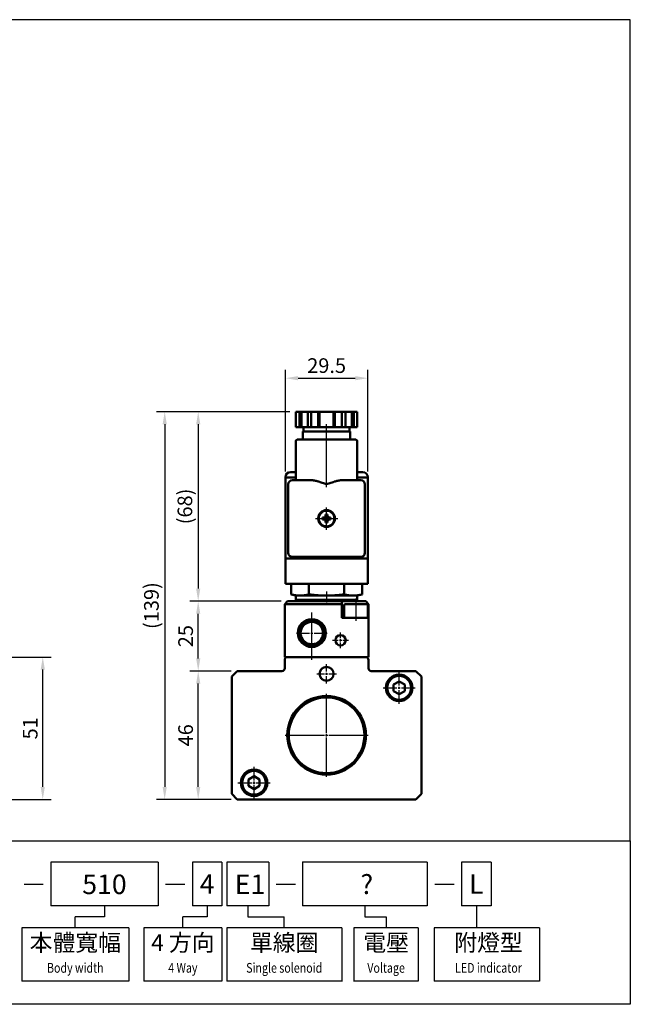
# Model space of a CAD drawing. Units: millimetres. Extents: x 406 to 1477, y 232 to 892.
# Drawn here: x 1259 to 1477, y 540 to 892 of the extents above; entities that cross this region are included whole.
import ezdxf
from ezdxf.enums import TextEntityAlignment as Align

# ---------------------------------------------------------------- set-up
doc = ezdxf.new("R2010")
doc.units = ezdxf.units.MM
doc.header["$LTSCALE"] = 10
doc.linetypes.add('AM_ISO08W050', pattern=[18, 12, -1.5, 3, -1.5])
for name, color, linetype, lineweight in [('AM_5', 5, 'Continuous', 25), ('AM_7', 1, 'AM_ISO08W050', 25), ('AM_VIS', 7, 'Continuous', 50)]:
    doc.layers.add(name, color=color, linetype=linetype, lineweight=lineweight)
doc.layers.add('LOGO', color=7, linetype='Continuous')
doc.styles.add('chineset', font='simplex.shx', dxfattribs={"bigfont": 'chineset.shx'})
doc.styles.get("Standard").update_dxf_attribs({"font": 'ISOCP.SHX', "bigfont": 'CHINESET.SHX'})
doc.dimstyles.get("Standard").update_dxf_attribs({"dimtxt": 3.5, "dimasz": 3, "dimexe": 1, "dimexo": 1.5, "dimgap": 0.8, "dimtad": 1, "dimdsep": 46, "dimtxsty": 'Standard', "dimcen": 3, "dimclrd": 256, "dimclre": 256, "dimclrt": 256, "dimadec": 0, "dimazin": 2, "dimtp": 0.01, "dimtm": 0.01, "dimtfac": 0.6, "dimtmove": 0, "dimatfit": 3, "dimfxl": 0, "dimlwd": -1, "dimlwe": -1, "dimarcsym": 0})

# ---------------------------------------------------------------- blocks, each defined once
blk = doc.blocks.new('*D9')
at = {"layer": 'AM_5'}
for p, q in [((1243.24, 664.1), (1269.99, 664.1)), ((1266.99, 617.6), (1266.99, 659.6)), ((1243.24, 613.1), (1269.99, 613.1))]:
    blk.add_line(p, q, dxfattribs=at)
for points in [[(1266.24, 659.6), (1267.74, 659.6), (1266.99, 664.1)], [(1266.24, 617.6), (1267.74, 617.6), (1266.99, 613.1)]]:
    blk.add_solid(points, dxfattribs=at)
at = {"layer": 'AM_5', "insert": (1263.16, 638.6), "char_height": 5.25, "attachment_point": 5, "rotation": 90}
blk.add_mtext('51', dxfattribs=at)
blk = doc.blocks.new('*D13')
at = {"layer": 'AM_5'}
for p, q in [((1355.46, 751.95), (1319.68, 751.95)), ((1322.68, 747.45), (1322.68, 688.6)), ((1352.43, 684.1), (1319.68, 684.1))]:
    blk.add_line(p, q, dxfattribs=at)
for points in [[(1321.93, 747.45), (1323.43, 747.45), (1322.68, 751.95)], [(1321.93, 688.6), (1323.43, 688.6), (1322.68, 684.1)]]:
    blk.add_solid(points, dxfattribs=at)
at = {"layer": 'AM_5', "insert": (1318.59, 718.03), "char_height": 5.25, "attachment_point": 5, "rotation": 90}
blk.add_mtext('(68)', dxfattribs=at)
blk = doc.blocks.new('*D15')
at = {"layer": 'AM_5'}
for p, q in [((1355.46, 751.95), (1307.68, 751.95)), ((1310.68, 747.45), (1310.68, 617.6)), ((1334.43, 613.1), (1307.68, 613.1))]:
    blk.add_line(p, q, dxfattribs=at)
for points in [[(1309.93, 747.45), (1311.43, 747.45), (1310.68, 751.95)], [(1309.93, 617.6), (1311.43, 617.6), (1310.68, 613.1)]]:
    blk.add_solid(points, dxfattribs=at)
at = {"layer": 'AM_5', "insert": (1306.59, 682.53), "char_height": 5.25, "attachment_point": 5, "rotation": 90}
blk.add_mtext('(139)', dxfattribs=at)
blk = doc.blocks.new('*D11')
at = {"layer": 'AM_5'}
for p, q in [((1334.43, 659.1), (1319.68, 659.1)), ((1322.68, 617.6), (1322.68, 654.6)), ((1334.43, 613.1), (1319.68, 613.1))]:
    blk.add_line(p, q, dxfattribs=at)
for points in [[(1321.93, 654.6), (1323.43, 654.6), (1322.68, 659.1)], [(1321.93, 617.6), (1323.43, 617.6), (1322.68, 613.1)]]:
    blk.add_solid(points, dxfattribs=at)
at = {"layer": 'AM_5', "insert": (1318.85, 636.1), "char_height": 5.25, "attachment_point": 5, "rotation": 90}
blk.add_mtext('46', dxfattribs=at)
blk = doc.blocks.new('*D12')
at = {"layer": 'AM_5'}
for p, q in [((1352.43, 684.1), (1319.68, 684.1)), ((1322.68, 663.6), (1322.68, 679.6)), ((1334.43, 659.1), (1319.68, 659.1))]:
    blk.add_line(p, q, dxfattribs=at)
for points in [[(1321.93, 679.6), (1323.43, 679.6), (1322.68, 684.1)], [(1321.93, 663.6), (1323.43, 663.6), (1322.68, 659.1)]]:
    blk.add_solid(points, dxfattribs=at)
at = {"layer": 'AM_5', "insert": (1318.85, 671.6), "char_height": 5.25, "attachment_point": 5, "rotation": 90}
blk.add_mtext('25', dxfattribs=at)
blk = doc.blocks.new('*D14')
at = {"layer": 'AM_5'}
for p, q in [((1353.93, 730.6), (1353.93, 766.95)), ((1383.43, 730.6), (1383.43, 766.95)), ((1358.43, 763.95), (1378.93, 763.95))]:
    blk.add_line(p, q, dxfattribs=at)
for points in [[(1358.43, 764.7), (1358.43, 763.2), (1353.93, 763.95)], [(1378.93, 764.7), (1378.93, 763.2), (1383.43, 763.95)]]:
    blk.add_solid(points, dxfattribs=at)
at = {"layer": 'AM_5', "insert": (1368.68, 767.78), "char_height": 5.25, "attachment_point": 5}
blk.add_mtext('29.5', dxfattribs=at)

msp = doc.modelspace()

# ---------------------------------------------------------------- linework, layer by layer
at = {"layer": 'AM_7'}
for p, q in [((1368.676, 724.952), (1368.676, 747.452)), ((1368.676, 714.502), (1368.676, 717.702)), ((1364.676, 713.702), (1367.876, 713.702)), ((1368.276, 713.702), (1369.076, 713.702)), ((1368.676, 713.302), (1368.676, 714.102)), ((1368.676, 709.702), (1368.676, 712.902)), ((1369.476, 713.702), (1372.676, 713.702)), ((1368.676, 687.558), (1368.676, 683.602)), ((1379.176, 685.102), (1379.176, 677.102)), ((1363.376, 663.102), (1363.376, 680.102)), ((1363.376, 673.502), (1363.376, 678.202)), ((1357.876, 672.702), (1362.576, 672.702)), ((1362.976, 672.702), (1363.776, 672.702)), ((1363.376, 672.302), (1363.376, 673.102)), ((1363.376, 667.202), (1363.376, 671.902)), ((1364.176, 672.702), (1368.876, 672.702)), ((1370.826, 670.102), (1372.876, 670.102)), ((1373.276, 670.102), (1374.076, 670.102)), ((1373.676, 670.902), (1373.676, 672.952)), ((1373.676, 669.702), (1373.676, 670.502)), ((1374.476, 670.102), (1376.526, 670.102)), ((1373.676, 667.252), (1373.676, 669.302)), ((1368.676, 658.902), (1368.676, 661.602)), ((1365.176, 658.102), (1367.876, 658.102)), ((1368.276, 658.102), (1369.076, 658.102)), ((1368.676, 657.702), (1368.676, 658.502)), ((1368.676, 654.602), (1368.676, 657.302)), ((1369.476, 658.102), (1372.176, 658.102)), ((1394.676, 653.902), (1394.676, 658.852)), ((1388.926, 653.102), (1393.876, 653.102)), ((1394.276, 653.102), (1395.076, 653.102)), ((1394.676, 652.702), (1394.676, 653.502)), ((1394.676, 647.352), (1394.676, 652.302)), ((1395.476, 653.102), (1400.426, 653.102)), ((1368.676, 636.902), (1368.676, 650.952)), ((1353.826, 636.102), (1367.876, 636.102)), ((1368.276, 636.102), (1369.076, 636.102)), ((1368.676, 635.702), (1368.676, 636.502)), ((1368.676, 621.252), (1368.676, 635.302)), ((1369.476, 636.102), (1383.526, 636.102)), ((1342.676, 619.902), (1342.676, 624.852)), ((1336.926, 619.102), (1341.876, 619.102)), ((1342.276, 619.102), (1343.076, 619.102)), ((1342.676, 618.702), (1342.676, 619.502)), ((1342.676, 613.352), (1342.676, 618.302)), ((1343.476, 619.102), (1348.426, 619.102))]:
    msp.add_line(p, q, dxfattribs=at)
at = {"layer": 'AM_VIS'}
for p, q in [((1357.706, 751.952), (1357.706, 746.452)), ((1357.706, 751.952), (1358.949, 751.952)), ((1358.949, 746.452), (1358.949, 751.952)), ((1358.949, 751.952), (1359.632, 751.952)), ((1359.632, 751.952), (1359.632, 746.452)), ((1359.632, 751.952), (1361.949, 751.952)), ((1361.949, 751.952), (1363.191, 751.952)), ((1361.949, 751.952), (1361.949, 746.452)), ((1363.191, 751.952), (1363.191, 746.452)), ((1363.191, 751.952), (1365.676, 751.952)), ((1365.676, 746.452), (1365.676, 751.952)), ((1365.676, 751.952), (1366.176, 751.952)), ((1366.176, 751.952), (1366.176, 746.452)), ((1366.176, 751.952), (1371.176, 751.952)), ((1371.176, 751.952), (1371.176, 746.452)), ((1371.176, 751.952), (1371.676, 751.952)), ((1371.676, 751.952), (1371.676, 746.452)), ((1371.676, 751.952), (1374.161, 751.952)), ((1374.161, 751.952), (1374.161, 746.452)), ((1374.161, 751.952), (1375.403, 751.952)), ((1375.403, 746.452), (1375.403, 751.952)), ((1375.403, 751.952), (1377.72, 751.952)), ((1377.72, 751.952), (1377.72, 746.452)), ((1377.72, 751.952), (1378.403, 751.952)), ((1378.403, 751.952), (1378.403, 746.452)), ((1378.403, 751.952), (1379.646, 751.952)), ((1379.646, 751.952), (1379.646, 746.452)), ((1357.706, 746.452), (1358.949, 746.452)), ((1359.632, 746.452), (1358.949, 746.452)), ((1361.949, 746.452), (1359.632, 746.452)), ((1360.176, 744.852), (1377.176, 744.852)), ((1360.176, 744.852), (1360.176, 741.952)), ((1360.426, 746.452), (1360.426, 744.852)), ((1361.949, 746.452), (1363.191, 746.452)), ((1363.191, 746.452), (1365.676, 746.452)), ((1366.176, 746.452), (1365.676, 746.452)), ((1371.176, 746.452), (1366.176, 746.452)), ((1371.676, 746.452), (1371.176, 746.452)), ((1371.676, 746.452), (1374.161, 746.452)), ((1374.161, 746.452), (1375.403, 746.452)), ((1377.72, 746.452), (1375.403, 746.452)), ((1376.926, 746.452), (1376.926, 744.852)), ((1377.176, 744.852), (1377.176, 741.952)), ((1378.403, 746.452), (1377.72, 746.452)), ((1378.403, 746.452), (1379.646, 746.452)), ((1357.676, 727.452), (1357.676, 741.452)), ((1358.176, 741.952), (1379.176, 741.952)), ((1379.676, 727.452), (1379.676, 741.452)), ((1357.676, 730.302), (1355.726, 730.302)), ((1381.626, 730.302), (1379.676, 730.302)), ((1353.926, 728.352), (1353.926, 728.502)), ((1353.926, 699.352), (1353.926, 728.352)), ((1353.926, 728.352), (1357.676, 728.352)), ((1363.131, 727.452), (1356.426, 727.452)), ((1380.926, 727.452), (1374.221, 727.452)), ((1379.676, 728.352), (1383.426, 728.352)), ((1383.426, 728.352), (1383.426, 728.502)), ((1383.426, 728.352), (1383.426, 699.352)), ((1354.926, 725.952), (1354.926, 701.452)), ((1382.426, 701.452), (1382.426, 725.952)), ((1367.914, 714.051), (1367.233, 714.051)), ((1367.233, 713.353), (1367.914, 713.353)), ((1367.914, 714.051), (1368.327, 714.051)), ((1367.914, 713.353), (1368.327, 713.353)), ((1368.327, 715.144), (1368.327, 714.463)), ((1368.327, 714.463), (1368.327, 714.051)), ((1368.327, 714.051), (1368.676, 713.702)), ((1369.025, 714.051), (1368.327, 714.051)), ((1368.327, 713.353), (1368.327, 714.051)), ((1368.676, 713.702), (1368.327, 713.702)), ((1368.676, 713.702), (1368.327, 713.353)), ((1368.327, 713.353), (1369.025, 713.353)), ((1368.327, 713.353), (1368.327, 712.94)), ((1368.327, 712.94), (1368.327, 712.259)), ((1368.676, 714.051), (1368.676, 713.702)), ((1368.676, 713.702), (1369.025, 714.051)), ((1368.676, 713.702), (1368.676, 713.353)), ((1369.025, 713.702), (1368.676, 713.702)), ((1369.025, 713.353), (1368.676, 713.702)), ((1369.025, 714.463), (1369.025, 715.144)), ((1369.025, 714.463), (1369.025, 714.051)), ((1369.025, 714.051), (1369.025, 713.353)), ((1369.025, 714.051), (1369.437, 714.051)), ((1369.025, 713.353), (1369.437, 713.353)), ((1369.025, 713.353), (1369.025, 712.94)), ((1369.025, 712.259), (1369.025, 712.94)), ((1370.118, 714.051), (1369.437, 714.051)), ((1369.437, 713.353), (1370.118, 713.353)), ((1383.426, 699.352), (1353.926, 699.352)), ((1353.926, 690.302), (1353.926, 699.352)), ((1356.426, 699.952), (1380.926, 699.952)), ((1383.426, 690.302), (1383.426, 699.352)), ((1383.426, 690.302), (1353.926, 690.302)), ((1355.974, 690.302), (1355.974, 686.558)), ((1362.325, 690.302), (1362.325, 686.558)), ((1375.027, 690.302), (1375.027, 686.558)), ((1381.378, 690.302), (1381.378, 686.558)), ((1354.676, 684.102), (1353.676, 683.102)), ((1374.176, 684.102), (1354.676, 684.102)), ((1357.676, 686.102), (1355.974, 686.558)), ((1357.676, 686.102), (1357.676, 684.602)), ((1359.15, 686.102), (1357.676, 686.102)), ((1357.676, 684.602), (1379.676, 684.602)), ((1358.176, 684.102), (1357.676, 684.602)), ((1368.676, 686.102), (1359.15, 686.102)), ((1378.202, 686.102), (1368.676, 686.102)), ((1374.176, 684.102), (1379.176, 684.102)), ((1374.176, 683.102), (1374.176, 684.102)), ((1379.676, 686.102), (1378.202, 686.102)), ((1379.176, 684.102), (1379.676, 684.602)), ((1379.176, 684.102), (1382.676, 684.102)), ((1379.676, 686.102), (1381.378, 686.558)), ((1379.676, 686.102), (1379.676, 684.602)), ((1382.676, 684.102), (1383.676, 683.102)), ((1353.676, 683.102), (1374.176, 683.102)), ((1353.676, 664.102), (1353.676, 683.102)), ((1374.176, 678.102), (1374.176, 683.102)), ((1374.926, 678.102), (1374.926, 682.602)), ((1379.176, 683.102), (1375.426, 683.102)), ((1382.926, 683.102), (1379.176, 683.102)), ((1383.426, 678.102), (1383.426, 682.602)), ((1383.676, 683.102), (1383.676, 678.102)), ((1362.626, 676.936), (1362.626, 677.139)), ((1364.126, 676.936), (1364.126, 677.139)), ((1383.676, 678.102), (1374.176, 678.102)), ((1383.676, 664.102), (1383.676, 678.102)), ((1362.626, 668.265), (1362.626, 668.468)), ((1364.126, 668.265), (1364.126, 668.468)), ((1353.676, 664.102), (1354.676, 664.102)), ((1353.676, 663.102), (1353.676, 660.102)), ((1354.676, 664.102), (1382.676, 664.102)), ((1382.676, 664.102), (1383.676, 664.102)), ((1383.676, 660.102), (1383.676, 663.102)), ((1334.676, 657.102), (1336.676, 659.102)), ((1334.676, 615.102), (1334.676, 657.102)), ((1352.676, 659.102), (1336.676, 659.102)), ((1400.676, 659.102), (1384.676, 659.102)), ((1400.676, 659.102), (1402.676, 657.102)), ((1402.676, 657.102), (1402.676, 615.102)), ((1392.676, 654.258), (1394.676, 655.412)), ((1392.676, 651.946), (1392.676, 654.258)), ((1394.676, 655.412), (1396.676, 654.258)), ((1396.676, 654.258), (1396.676, 651.946)), ((1394.676, 650.792), (1392.676, 651.946)), ((1396.676, 651.946), (1394.676, 650.792)), ((1340.676, 620.258), (1342.676, 621.412)), ((1342.676, 621.412), (1344.676, 620.258)), ((1340.676, 617.946), (1340.676, 620.258)), ((1342.676, 616.792), (1340.676, 617.946)), ((1344.676, 617.946), (1342.676, 616.792)), ((1344.676, 620.258), (1344.676, 617.946)), ((1336.676, 613.102), (1334.676, 615.102)), ((1402.676, 615.102), (1400.676, 613.102)), ((1400.676, 613.102), (1336.676, 613.102))]:
    msp.add_line(p, q, dxfattribs=at)
for centre, radius in [((1368.676, 713.702), 3), ((1368.676, 713.702), 2.8), ((1363.376, 672.702), 5), ((1363.376, 672.702), 4.5), ((1363.376, 672.702), 4.3), ((1363.376, 672.702), 4), ((1373.676, 670.102), 1.85), ((1368.676, 658.102), 2.5), ((1394.676, 653.102), 4.75), ((1394.676, 653.102), 4.25), ((1368.676, 636.102), 14.1), ((1368.676, 636.102), 13.85), ((1368.676, 636.102), 13.55), ((1342.676, 619.102), 4.75), ((1342.676, 619.102), 4.25)]:
    msp.add_circle(centre, radius, dxfattribs=at)
for centre, radius, start, end in [((1358.176, 741.452), 0.5, 90, 180), ((1379.176, 741.452), 0.5, 0, 90), ((1355.726, 728.502), 1.8, 90, 180), ((1381.626, 728.502), 1.8, 0, 90), ((1356.426, 725.952), 1.5, 90, 180), ((1380.926, 725.952), 1.5, 0, 90), ((1368.676, 713.702), 0.838, 114.62432, 155.37568), ((1368.676, 713.702), 0.838, 204.62432, 245.37568), ((1368.676, 713.702), 0.838, 24.62432, 65.37568), ((1368.676, 713.702), 0.838, 294.62432, 335.37568), ((1356.426, 701.452), 1.5, 180, 270), ((1380.926, 701.452), 1.5, 270, 0), ((1375.426, 682.602), 0.5, 90, 180), ((1382.926, 682.602), 0.5, 0, 90), ((1354.676, 663.102), 1, 90, 180), ((1382.676, 663.102), 1, 0, 90), ((1352.676, 660.102), 1, 270, 0), ((1384.676, 660.102), 1, 180, 270)]:
    msp.add_arc(centre, radius, start, end, dxfattribs=at)
for centre, major_axis, start_param, end_param in [((1369.974, 713.702), (0, 4.74), 1.4970934, 1.6444992), ((1368.676, 712.404), (4.74, 0), 1.4970934, 1.6444992), ((1368.676, 714.999), (-4.74, 0), 1.4970934, 1.6444992), ((1367.378, 713.702), (0, 4.74), 4.6386861, 4.7860919)]:
    msp.add_ellipse(centre, major_axis=major_axis, ratio=0.5797608, start_param=start_param, end_param=end_param, dxfattribs=at)
for points, knots in [([(1368.676, 725.952), (1368.434, 726.041), (1368.18, 726.135), (1367.661, 726.324), (1367.396, 726.42), (1366.867, 726.606), (1366.603, 726.696), (1366.088, 726.865), (1365.837, 726.943), (1365.201, 727.128), (1364.768, 727.241), (1364.131, 727.362), (1363.92, 727.395), (1363.513, 727.44), (1363.316, 727.452), (1363.131, 727.452)], [0, 0, 0, 0, 0.7747848, 0.7747848, 1.5495697, 1.5495697, 2.3243545, 2.3243545, 3.0991393, 3.0991393, 4.3888504, 4.3888504, 5.033706, 5.033706, 5.6785616, 5.6785616, 5.6785616, 5.6785616]), ([(1374.221, 727.452), (1374.036, 727.452), (1373.839, 727.44), (1373.431, 727.395), (1373.221, 727.362), (1372.584, 727.241), (1372.151, 727.128), (1371.515, 726.943), (1371.264, 726.865), (1370.749, 726.696), (1370.485, 726.606), (1369.956, 726.42), (1369.691, 726.324), (1369.172, 726.135), (1368.918, 726.041), (1368.676, 725.952)], [11.9738002, 11.9738002, 11.9738002, 11.9738002, 12.6186558, 12.6186558, 13.2635113, 13.2635113, 14.5532224, 14.5532224, 15.3280073, 15.3280073, 16.1027921, 16.1027921, 16.8775769, 16.8775769, 17.6523618, 17.6523618, 17.6523618, 17.6523618])]:
    msp.add_open_spline(points, degree=3, knots=knots, dxfattribs=at)
for points, weights in [([(1355.974, 686.558), (1357.676, 686.102), (1359.15, 686.102)], [1.05182732589, 1.06451230744, 1]), ([(1359.15, 686.102), (1360.623, 686.102), (1362.325, 686.558)], [1, 1.06451230744, 1.05182732589]), ([(1362.325, 686.558), (1365.728, 686.102), (1368.676, 686.102)], [1.05182732589, 1.06451230744, 1]), ([(1368.676, 686.102), (1371.623, 686.102), (1375.027, 686.558)], [1, 1.06451230744, 1.05182732589]), ([(1375.027, 686.558), (1376.728, 686.102), (1378.202, 686.102)], [1.05182732589, 1.06451230744, 1]), ([(1378.202, 686.102), (1379.676, 686.102), (1381.378, 686.558)], [1, 1.06451230744, 1.05182732589])]:
    msp.add_rational_spline(points, weights, degree=2, dxfattribs=at)
at = {"layer": 'LOGO', "color": 4}
for p, q in [((1269.896, 590.682), (1269.896, 575.016)), ((1308.287, 590.682), (1269.896, 590.682)), ((1308.287, 590.682), (1308.287, 575.016)), ((1320.612, 590.682), (1320.612, 575.016)), ((1331.152, 590.682), (1320.612, 590.682)), ((1331.152, 590.682), (1331.152, 575.016)), ((1332.893, 590.682), (1332.893, 575.016)), ((1347.964, 590.682), (1332.893, 590.682)), ((1347.964, 590.682), (1347.964, 575.016)), ((1360.068, 590.737), (1360.068, 575.071)), ((1404.727, 590.682), (1360.068, 590.682)), ((1404.727, 590.682), (1404.727, 575.016)), ((1417.052, 590.682), (1417.052, 575.016)), ((1427.592, 590.682), (1417.052, 590.682)), ((1427.592, 590.682), (1427.592, 575.016)), ((1308.287, 575.016), (1269.896, 575.016)), ((1289.091, 575.016), (1289.091, 571.099)), ((1331.152, 575.016), (1320.612, 575.016)), ((1325.882, 575.016), (1325.882, 571.099)), ((1347.964, 575.016), (1332.893, 575.016)), ((1340.429, 575.016), (1340.429, 571.099)), ((1404.727, 575.016), (1360.068, 575.016)), ((1382.397, 575.016), (1382.397, 571.099)), ((1427.592, 575.016), (1417.052, 575.016)), ((1422.322, 575.016), (1422.322, 567.183)), ((1278.648, 567.183), (1278.648, 571.099)), ((1289.091, 571.099), (1278.648, 571.099)), ((1317.179, 567.183), (1317.179, 571.099)), ((1325.882, 571.099), (1317.179, 571.099)), ((1340.429, 571.099), (1353.484, 571.099)), ((1353.484, 567.183), (1353.484, 571.099)), ((1382.397, 571.099), (1389.989, 571.099)), ((1389.989, 571.099), (1389.989, 567.183)), ((1297.843, 567.183), (1259.452, 567.183)), ((1259.452, 567.183), (1259.452, 548.036)), ((1297.843, 567.183), (1297.843, 548.036)), ((1303.206, 567.183), (1303.206, 548.036)), ((1331.152, 567.183), (1303.206, 567.183)), ((1331.152, 567.183), (1331.152, 548.036)), ((1332.893, 567.183), (1332.893, 548.036)), ((1374.074, 567.183), (1332.893, 567.183)), ((1374.074, 567.183), (1374.074, 547.964)), ((1401.521, 567.183), (1378.458, 567.183)), ((1378.458, 567.183), (1378.458, 547.964)), ((1401.521, 567.183), (1401.521, 548.036)), ((1407.203, 567.183), (1407.203, 548.036)), ((1444.999, 567.183), (1407.203, 567.183)), ((1444.999, 567.183), (1444.999, 548.036)), ((1297.843, 548.036), (1259.452, 548.036)), ((1331.152, 548.036), (1303.206, 548.036)), ((1374.074, 548.036), (1332.893, 548.036)), ((1401.521, 548.036), (1378.458, 548.036)), ((1444.999, 548.036), (1407.203, 548.036))]:
    msp.add_line(p, q, dxfattribs=at)
at = {"layer": 'LOGO', "color": 7, "linetype": 'Continuous'}
for p, q in [((1260.269, 582.793), (1267.187, 582.793)), ((1310.986, 582.793), (1317.903, 582.793)), ((1350.575, 582.849), (1357.493, 582.849)), ((1407.426, 582.793), (1414.343, 582.793))]:
    msp.add_line(p, q, dxfattribs=at)
at = {"layer": 'LOGO', "color": 4}
for points in [[(1003.393, 598.277), (1477.486, 598.277), (1477.486, 892.297), (1003.393, 892.297)], [(1003.393, 598.277), (1477.486, 598.277), (1477.486, 539.786), (1003.393, 539.786)]]:
    msp.add_lwpolyline(points, close=True, dxfattribs=at)

# ---------------------------------------------------------------- texts
at = {"layer": 'LOGO', "color": 7, "linetype": 'Continuous', "style": 'chineset'}
for s, p in [('510', (1289.091, 582.75)), ('4', (1325.882, 582.849)), ('E1', (1341.241, 582.75)), ('?', (1383.09, 582.75)), ('L', (1422.322, 582.849))]:
    msp.add_text(s, height=7, dxfattribs=at).set_placement(p, align=Align.MIDDLE_CENTER)
at = {"layer": 'LOGO', "style": 'chineset'}
for s, p in [('本體寬幅', (1278.648, 561.091)), ('4 方向', (1317.179, 561.091)), ('單線圈', (1353.484, 561.091)), ('電壓', (1389.989, 561.091)), ('附燈型', (1426.674, 561.091))]:
    msp.add_text(s, height=6, dxfattribs=at).set_placement(p, align=Align.MIDDLE)
at = {"layer": 'LOGO', "linetype": 'Continuous', "style": 'chineset', "width": 0.8}
for s, p in [('Body width', (1278.648, 552.387)), ('4 Way', (1317.179, 552.387)), ('Single solenoid', (1353.484, 552.387)), ('Voltage', (1389.989, 552.387)), ('LED indicator', (1426.674, 552.387))]:
    msp.add_text(s, height=3.5, dxfattribs=at).set_placement(p, align=Align.MIDDLE)

# ---------------------------------------------------------------- dimensions: what is measured, and where the dimension line sits
at = {"layer": 'AM_5'}
dim = msp.add_linear_dim(base=(1383.426, 763.952), p1=(1353.926, 728.352), p2=(1383.426, 728.352), dimstyle='Standard', override={"dimscale": 1.5, "dimexe": 2}, dxfattribs=at)
dim.commit()
dim.dimension.update_dxf_attribs({"geometry": '*D14', "text_midpoint": (1368.676, 767.777)})
for base, p2, picture, middle in [((1310.676, 613.102), (1336.676, 613.102), '*D15', (1306.587, 682.527)), ((1322.676, 684.102), (1354.676, 684.102), '*D13', (1318.588, 718.027))]:
    dim = msp.add_linear_dim(base=base, p1=(1357.706, 751.952), p2=p2, angle=90, text='(<>)', dimstyle='Standard', override={"dimscale": 1.5, "dimexe": 2, "dimdec": 0}, dxfattribs=at)
    dim.commit()
    dim.dimension.update_dxf_attribs({"geometry": picture, "text_midpoint": middle})
for base, p1, p2, picture, middle in [((1322.676, 684.102), (1336.676, 659.102), (1354.676, 684.102), '*D12', (1318.85, 671.602)), ((1266.986, 664.102), (1240.986, 613.102), (1240.986, 664.102), '*D9', (1263.161, 638.602)), ((1322.676, 659.102), (1336.676, 613.102), (1336.676, 659.102), '*D11', (1318.851, 636.102))]:
    dim = msp.add_linear_dim(base=base, p1=p1, p2=p2, angle=90, dimstyle='Standard', override={"dimscale": 1.5, "dimexe": 2}, dxfattribs=at)
    dim.commit()
    dim.dimension.update_dxf_attribs({"geometry": picture, "text_midpoint": middle})

doc.saveas('drawing.dxf')
